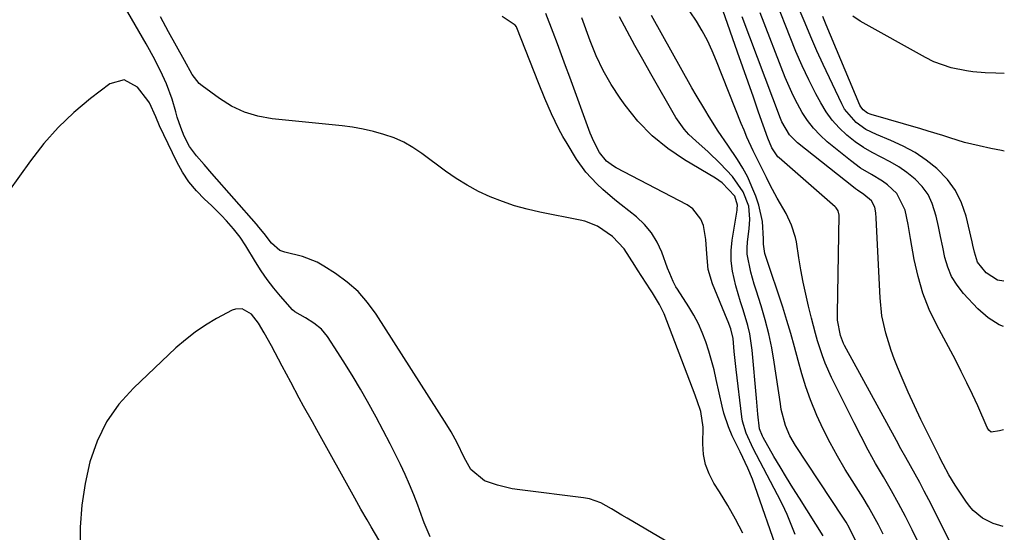
# Model space of a CAD drawing. Units: inches. Extents: x 1862609 to 1867879, y 426516 to 431837.
# Drawn here: x 1867604 to 1867866, y 426763 to 426900 of the extents above; entities that cross this region are included whole.
import ezdxf

# ---------------------------------------------------------------- set-up
doc = ezdxf.new("R2010")
doc.units = ezdxf.units.IN
doc.header["$MEASUREMENT"] = 0
doc.layers.add('7', color=7, linetype='Continuous')
doc.layers.add('8', color=7, linetype='Continuous')

msp = doc.modelspace()

# ---------------------------------------------------------------- linework, layer by layer
at = {"layer": '7', "color": 18}
for points in [[(1867793.68, 426750.49, 1768), (1867765.75, 426766.99, 1768), (1867764.36, 426767.82, 1768), (1867761.56, 426769.49, 1768), (1867758.74, 426771.07, 1768), (1867755.73, 426772.1, 1768), (1867754.15, 426772.4, 1768), (1867737.11, 426774.52, 1768), (1867735.1, 426774.84, 1768), (1867731.15, 426775.78, 1768), (1867727.74, 426776.94, 1768), (1867724.06, 426779.98, 1768), (1867722.32, 426783.17, 1768), (1867720.42, 426787.1, 1768), (1867718.8, 426790, 1768), (1867717.65, 426791.88, 1768), (1867698.81, 426821.42, 1768), (1867696.51, 426824.55, 1768), (1867693.97, 426827.44, 1768), (1867691.08, 426829.97, 1768), (1867687.95, 426832.27, 1768), (1867684.89, 426834.21, 1768), (1867683.06, 426835.24, 1768), (1867679.19, 426836.81, 1768), (1867674.47, 426837.92, 1768), (1867673.1, 426838.41, 1768), (1867670.87, 426840.32, 1768), (1867668.9, 426842.91, 1768), (1867667.55, 426844.61, 1768), (1867666.85, 426845.43, 1768), (1867654.97, 426858.94, 1768), (1867652.9, 426861.28, 1768), (1867650.84, 426863.62, 1768), (1867649, 426866.11, 1768), (1867647.6, 426868.87, 1768), (1867646.69, 426871.21, 1768), (1867645.76, 426873.96, 1768), (1867645.36, 426875.35, 1768), (1867644.36, 426878.78, 1768), (1867642.87, 426882.82, 1768), (1867641.83, 426885.15, 1768), (1867639.72, 426889.36, 1768), (1867637.45, 426893.49, 1768), (1867627.65, 426910.48, 1768)], [(1867844.4, 426758.64, 1782), (1867841.8, 426763.9, 1782), (1867840.02, 426767.39, 1782), (1867838.19, 426770.86, 1782), (1867836.27, 426774.28, 1782), (1867834.13, 426777.98, 1782), (1867832.08, 426781.52, 1782), (1867830.08, 426785.1, 1782), (1867828.17, 426788.73, 1782), (1867826.31, 426792.38, 1782), (1867820.32, 426804.52, 1782), (1867818.62, 426808.33, 1782), (1867817.89, 426810.28, 1782), (1867816.6, 426814.26, 1782), (1867816.02, 426816.26, 1782), (1867814.96, 426820.31, 1782), (1867814.18, 426823.51, 1782), (1867813.44, 426826.73, 1782), (1867812.75, 426829.96, 1782), (1867812.14, 426833.21, 1782), (1867811.59, 426836.46, 1782), (1867810.92, 426840.72, 1782), (1867810.7, 426841.84, 1782), (1867809.66, 426845.11, 1782), (1867808.17, 426848.21, 1782), (1867805.82, 426852.35, 1782), (1867803.96, 426855.83, 1782), (1867802.95, 426857.82, 1782), (1867802.07, 426859.62, 1782), (1867800.31, 426863.2, 1782), (1867799.43, 426865, 1782), (1867797.75, 426868.62, 1782), (1867796.96, 426870.45, 1782), (1867796.21, 426872.3, 1782), (1867789.63, 426888.92, 1782), (1867788.46, 426891.66, 1782), (1867787.19, 426894.36, 1782), (1867785.77, 426896.99, 1782), (1867784.26, 426899.56, 1782), (1867782.59, 426902.03, 1782)], [(1867853.92, 426756.55, 1784), (1867847.41, 426769.61, 1784), (1867846.25, 426771.9, 1784), (1867845.06, 426774.18, 1784), (1867843.84, 426776.45, 1784), (1867842.59, 426778.7, 1784), (1867841.34, 426780.95, 1784), (1867840.09, 426783.19, 1784), (1867838.84, 426785.45, 1784), (1867837.61, 426787.71, 1784), (1867823.81, 426813.03, 1784), (1867823.54, 426813.55, 1784), (1867822.68, 426815.7, 1784), (1867821.94, 426819.79, 1784), (1867821.9, 426820.68, 1784), (1867821.89, 426821.57, 1784), (1867822.31, 426847.8, 1784), (1867822.04, 426849, 1784), (1867821.5, 426849.77, 1784), (1867821.28, 426849.99, 1784), (1867806.33, 426863.06, 1784), (1867805.98, 426863.39, 1784), (1867804.37, 426865.75, 1784), (1867803.28, 426868.32, 1784), (1867800.85, 426875.29, 1784), (1867799.46, 426879.29, 1784), (1867798.06, 426883.29, 1784), (1867796.65, 426887.28, 1784), (1867795.24, 426891.28, 1784), (1867791.29, 426902.47, 1784)], [(1867866.15, 426790.55, 1788), (1867865.12, 426790.3, 1788), (1867862.89, 426789.96, 1788), (1867862.28, 426790.45, 1788), (1867861.84, 426791.17, 1788), (1867859.31, 426796.9, 1788), (1867857.9, 426800, 1788), (1867856.44, 426803.09, 1788), (1867854.91, 426806.14, 1788), (1867853.34, 426809.17, 1788), (1867848.38, 426818.46, 1788), (1867846.39, 426822.68, 1788), (1867844.68, 426827, 1788), (1867843.38, 426831.46, 1788), (1867842.37, 426836.02, 1788), (1867841.41, 426841.62, 1788), (1867840.74, 426845.27, 1788), (1867839.93, 426849.16, 1788), (1867837.75, 426853.56, 1788), (1867835.25, 426855.86, 1788), (1867833.88, 426856.86, 1788), (1867830.98, 426858.61, 1788), (1867828.07, 426860.35, 1788), (1867825.34, 426862.36, 1788), (1867819.17, 426867.41, 1788), (1867817.26, 426869.15, 1788), (1867815.49, 426871.01, 1788), (1867813.93, 426873.04, 1788), (1867812.5, 426875.19, 1788), (1867811.23, 426877.46, 1788), (1867810.04, 426879.77, 1788), (1867808.96, 426882.13, 1788), (1867807.96, 426884.53, 1788), (1867801.27, 426901.8, 1788)], [(1867866.26, 426830.21, 1792), (1867864.61, 426830.47, 1792), (1867861.55, 426832.39, 1792), (1867859.23, 426835.24, 1792), (1867858.42, 426837.9, 1792), (1867858.01, 426839.76, 1792), (1867857.8, 426840.68, 1792), (1867856.19, 426847.58, 1792), (1867855.01, 426851.11, 1792), (1867853.42, 426854.4, 1792), (1867851.25, 426857.33, 1792), (1867848.44, 426860.24, 1792), (1867845.58, 426862.48, 1792), (1867842.59, 426864.51, 1792), (1867839.41, 426866.24, 1792), (1867836.1, 426867.76, 1792), (1867832.28, 426869.29, 1792), (1867829.43, 426870.7, 1792), (1867826.84, 426872.54, 1792), (1867823.78, 426876.11, 1792), (1867823.02, 426877.5, 1792), (1867818.1, 426888.01, 1792), (1867816.42, 426891.66, 1792), (1867814.79, 426895.34, 1792), (1867813.23, 426899.04, 1792), (1867811.71, 426902.76, 1792)], [(1867806.61, 426756.18, 1772), (1867799.19, 426777.36, 1772), (1867798.02, 426780.33, 1772), (1867795.9, 426784.64, 1772), (1867793.81, 426788.96, 1772), (1867792.79, 426791.35, 1772), (1867791.58, 426795, 1772), (1867791.11, 426796.87, 1772), (1867789.57, 426803.98, 1772), (1867788.98, 426806.52, 1772), (1867788.32, 426809.05, 1772), (1867787.57, 426811.55, 1772), (1867786.76, 426814.04, 1772), (1867785.83, 426816.47, 1772), (1867784.78, 426818.85, 1772), (1867783.56, 426821.15, 1772), (1867782.22, 426823.39, 1772), (1867779.21, 426828.06, 1772), (1867778.8, 426828.73, 1772), (1867778.06, 426830.1, 1772), (1867777.13, 426832.24, 1772), (1867776.57, 426833.69, 1772), (1867775.04, 426837.92, 1772), (1867773.8, 426840.61, 1772), (1867772.3, 426843.11, 1772), (1867770.39, 426845.32, 1772), (1867768.23, 426847.35, 1772), (1867764.2, 426850.52, 1772), (1867762.52, 426851.87, 1772), (1867759.25, 426854.67, 1772), (1867757.66, 426856.12, 1772), (1867754.74, 426859.24, 1772), (1867752.26, 426862.73, 1772), (1867749.73, 426866.89, 1772), (1867748.6, 426868.82, 1772), (1867747.52, 426870.78, 1772), (1867745.57, 426874.81, 1772), (1867743.8, 426878.93, 1772), (1867742.11, 426883.09, 1772), (1867736.35, 426897.78, 1772), (1867736.23, 426898.03, 1772), (1867735.89, 426898.48, 1772), (1867732.46, 426900.77, 1772)], [(1867810.64, 426762.64, 1774), (1867809.58, 426765.33, 1774), (1867808.45, 426767.98, 1774), (1867807.22, 426770.59, 1774), (1867805.92, 426773.17, 1774), (1867799.38, 426785.55, 1774), (1867797.49, 426789.64, 1774), (1867796.56, 426792.88, 1774), (1867796.39, 426793.99, 1774), (1867794.88, 426806.66, 1774), (1867794.52, 426809.85, 1774), (1867794.35, 426811.44, 1774), (1867794.02, 426814.9, 1774), (1867793.44, 426817.49, 1774), (1867792.72, 426819.37, 1774), (1867792.47, 426819.99, 1774), (1867788.52, 426829.49, 1774), (1867787.37, 426833.31, 1774), (1867787, 426837.49, 1774), (1867786.79, 426841.3, 1774), (1867786.12, 426845.07, 1774), (1867785.46, 426846.77, 1774), (1867783.3, 426849.53, 1774), (1867781.81, 426850.58, 1774), (1867762.84, 426860.46, 1774), (1867762.17, 426860.84, 1774), (1867760.3, 426862.18, 1774), (1867758.37, 426864.53, 1774), (1867756.86, 426867.44, 1774), (1867755.95, 426869.66, 1774), (1867750.45, 426884.64, 1774), (1867749.36, 426887.6, 1774), (1867748.26, 426890.57, 1774), (1867747.16, 426893.53, 1774), (1867746.05, 426896.49, 1774), (1867744.11, 426901.64, 1774)], [(1867818.1, 426762.3, 1776), (1867811.73, 426772.28, 1776), (1867809.99, 426775.05, 1776), (1867808.28, 426777.83, 1776), (1867806.6, 426780.64, 1776), (1867804.94, 426783.46, 1776), (1867802.03, 426788.5, 1776), (1867801.86, 426788.81, 1776), (1867801.12, 426790.83, 1776), (1867800.68, 426794.72, 1776), (1867800.27, 426798.98, 1776), (1867799.16, 426811.81, 1776), (1867798.52, 426816.18, 1776), (1867798, 426818.33, 1776), (1867796.69, 426822.56, 1776), (1867796.03, 426824.68, 1776), (1867794.78, 426828.94, 1776), (1867793.87, 426832.86, 1776), (1867793.54, 426835.61, 1776), (1867793.56, 426838.38, 1776), (1867793.82, 426841.16, 1776), (1867795.11, 426849.18, 1776), (1867795.15, 426849.5, 1776), (1867795.24, 426850.47, 1776), (1867794.55, 426852.9, 1776), (1867791.15, 426856.44, 1776), (1867790.27, 426857.06, 1776), (1867789.36, 426857.64, 1776), (1867781.11, 426862.53, 1776), (1867776.61, 426865.6, 1776), (1867772.41, 426869, 1776), (1867768.67, 426872.89, 1776), (1867765.23, 426877.12, 1776), (1867763.91, 426878.98, 1776), (1867761.53, 426882.62, 1776), (1867759.37, 426886.37, 1776), (1867757.52, 426890.29, 1776), (1867755.88, 426894.31, 1776), (1867753.68, 426900.42, 1776)], [(1867827.15, 426760.12, 1778), (1867825, 426764.48, 1778), (1867824.17, 426765.87, 1778), (1867823.3, 426767.25, 1778), (1867810.68, 426786.33, 1778), (1867809.19, 426788.91, 1778), (1867808.05, 426791.66, 1778), (1867806.91, 426795.99, 1778), (1867806.65, 426797.46, 1778), (1867805.03, 426808.58, 1778), (1867804.38, 426812.39, 1778), (1867803.6, 426816.16, 1778), (1867802.64, 426819.9, 1778), (1867801.55, 426823.6, 1778), (1867800.19, 426827.8, 1778), (1867799.69, 426829.38, 1778), (1867798.78, 426832.57, 1778), (1867797.84, 426837.41, 1778), (1867797.82, 426839.04, 1778), (1867797.92, 426840.68, 1778), (1867798.32, 426844.15, 1778), (1867798.52, 426846.76, 1778), (1867798.21, 426850.18, 1778), (1867796.72, 426854.05, 1778), (1867793.89, 426858.1, 1778), (1867790.56, 426861.55, 1778), (1867787.4, 426864.67, 1778), (1867784.09, 426867.62, 1778), (1867782.24, 426869.32, 1778), (1867780.96, 426870.71, 1778), (1867778.8, 426873.82, 1778), (1867772.12, 426885.51, 1778), (1867769.98, 426889.29, 1778), (1867767.87, 426893.08, 1778), (1867765.78, 426896.89, 1778), (1867763.72, 426900.71, 1778)], [(1867866.08, 426764.74, 1786), (1867863.39, 426765.52, 1786), (1867860.59, 426767, 1786), (1867858.14, 426769.02, 1786), (1867857.1, 426770.2, 1786), (1867856.14, 426771.47, 1786), (1867853.29, 426775.79, 1786), (1867851.6, 426778.55, 1786), (1867850.05, 426781.39, 1786), (1867849.56, 426782.34, 1786), (1867849.07, 426783.31, 1786), (1867845.87, 426789.71, 1786), (1867844.11, 426793.31, 1786), (1867842.4, 426796.94, 1786), (1867840.76, 426800.6, 1786), (1867839.16, 426804.29, 1786), (1867837.9, 426807.26, 1786), (1867837.02, 426809.49, 1786), (1867836.19, 426811.73, 1786), (1867834.78, 426816.31, 1786), (1867833.77, 426820.99, 1786), (1867833.28, 426825.74, 1786), (1867832.23, 426847.02, 1786), (1867832.1, 426848.45, 1786), (1867831.84, 426849.96, 1786), (1867831, 426851.67, 1786), (1867828.95, 426853.34, 1786), (1867827.24, 426854.43, 1786), (1867826.7, 426854.82, 1786), (1867826.16, 426855.23, 1786), (1867811.2, 426867.14, 1786), (1867809.1, 426869.26, 1786), (1867807.06, 426872.69, 1786), (1867806.68, 426873.62, 1786), (1867796.45, 426900.73, 1786)], [(1867866.35, 426864.87, 1794), (1867865.7, 426865.01, 1794), (1867862.81, 426865.61, 1794), (1867859.74, 426866.26, 1794), (1867855.8, 426867.22, 1794), (1867851.91, 426868.39, 1794), (1867849.98, 426869.02, 1794), (1867846.1, 426870.22, 1794), (1867844.15, 426870.8, 1794), (1867830.87, 426874.65, 1794), (1867829.93, 426875.03, 1794), (1867828.72, 426875.94, 1794), (1867828.13, 426876.74, 1794), (1867827.9, 426877.19, 1794), (1867818.92, 426898.55, 1794), (1867818, 426900.76, 1794)], [(1867866.41, 426885.57, 1796), (1867864.1, 426885.72, 1796), (1867861.33, 426885.77, 1796), (1867857.98, 426886.05, 1796), (1867856.32, 426886.29, 1796), (1867852.26, 426887.1, 1796), (1867847.59, 426888.75, 1796), (1867845.35, 426889.85, 1796), (1867827.97, 426899.55, 1796), (1867826.02, 426900.88, 1796)], [(1867713.23, 426762.04, 1766), (1867711.59, 426765.77, 1766), (1867711.26, 426766.67, 1766), (1867709.9, 426770.44, 1766), (1867708.85, 426773.21, 1766), (1867707.74, 426775.95, 1766), (1867706.54, 426778.66, 1766), (1867705.28, 426781.33, 1766), (1867704.35, 426783.23, 1766), (1867702.56, 426786.81, 1766), (1867700.72, 426790.38, 1766), (1867698.82, 426793.92, 1766), (1867696.51, 426798.11, 1766), (1867694.6, 426801.42, 1766), (1867692.66, 426804.71, 1766), (1867690.65, 426807.97, 1766), (1867688.59, 426811.19, 1766), (1867685.85, 426815.41, 1766), (1867684.22, 426817.4, 1766), (1867682.21, 426819.01, 1766), (1867679.98, 426820.38, 1766), (1867677.1, 426822.05, 1766), (1867676.48, 426822.59, 1766), (1867673.27, 426826.2, 1766), (1867671.47, 426828.37, 1766), (1867669.74, 426830.61, 1766), (1867668.14, 426832.94, 1766), (1867666.62, 426835.33, 1766), (1867664.04, 426839.61, 1766), (1867662.5, 426841.95, 1766), (1867660.76, 426844.14, 1766), (1867658.85, 426846.3, 1766), (1867657.55, 426847.69, 1766), (1867654.85, 426850.34, 1766), (1867653.01, 426852.06, 1766), (1867650.85, 426854.31, 1766), (1867648.87, 426856.7, 1766), (1867647.17, 426859.3, 1766), (1867645.65, 426862.04, 1766), (1867641, 426871.64, 1766), (1867640.01, 426874.06, 1766), (1867638.32, 426877.79, 1766), (1867637.93, 426878.37, 1766), (1867635.13, 426881.92, 1766), (1867631.62, 426883.89, 1766), (1867627.73, 426882.83, 1766), (1867622.61, 426878.92, 1766), (1867618.16, 426875.19, 1766), (1867613.97, 426871.22, 1766), (1867610.15, 426866.88, 1766), (1867606.58, 426862.3, 1766), (1867600.75, 426854.08, 1766)], [(1867701.61, 426757.76, 1764), (1867697.5, 426764.65, 1764), (1867696.38, 426766.54, 1764), (1867694.76, 426769.41, 1764), (1867693.68, 426771.32, 1764), (1867693.15, 426772.28, 1764), (1867682.96, 426790.51, 1764), (1867681.79, 426792.63, 1764), (1867679.46, 426796.86, 1764), (1867678.31, 426798.98, 1764), (1867676.02, 426803.24, 1764), (1867674.89, 426805.37, 1764), (1867673.75, 426807.5, 1764), (1867670.87, 426812.93, 1764), (1867668.94, 426816.42, 1764), (1867667.39, 426818.98, 1764), (1867665.53, 426821.38, 1764), (1867663.02, 426822.79, 1764), (1867661.24, 426822.77, 1764), (1867660.35, 426822.45, 1764), (1867656.2, 426820.2, 1764), (1867653.32, 426818.49, 1764), (1867650.54, 426816.63, 1764), (1867647.91, 426814.57, 1764), (1867645.38, 426812.37, 1764), (1867634.05, 426801.69, 1764), (1867630.17, 426797.35, 1764), (1867626.84, 426792.68, 1764), (1867624.33, 426787.52, 1764), (1867622.38, 426782.04, 1764), (1867621.14, 426776.26, 1764), (1867620.24, 426770.45, 1764), (1867619.85, 426764.57, 1764), (1867619.81, 426758.67, 1764)]]:
    msp.add_polyline3d(points, dxfattribs=at)
at = {"layer": '8', "color": 18}
for points in [[(1867866.23, 426818.07, 1790), (1867865.02, 426818.54, 1790), (1867862.07, 426820.45, 1790), (1867859.34, 426822.81, 1790), (1867855.5, 426826.92, 1790), (1867853.8, 426829.09, 1790), (1867852.36, 426831.4, 1790), (1867851.33, 426833.91, 1790), (1867850.56, 426836.55, 1790), (1867850, 426839.31, 1790), (1867849.42, 426842.07, 1790), (1867848.83, 426844.81, 1790), (1867848.22, 426847.56, 1790), (1867847.2, 426850.93, 1790), (1867846.06, 426853.31, 1790), (1867844.49, 426855.44, 1790), (1867842.64, 426857.4, 1790), (1867840.42, 426859.17, 1790), (1867838.24, 426860.71, 1790), (1867835.94, 426862.07, 1790), (1867833.56, 426863.3, 1790), (1867831.17, 426864.53, 1790), (1867828.85, 426865.87, 1790), (1867826.65, 426867.39, 1790), (1867824.35, 426869.17, 1790), (1867822.32, 426871.07, 1790), (1867820.46, 426873.11, 1790), (1867818.85, 426875.36, 1790), (1867817.41, 426877.74, 1790), (1867816.15, 426880.15, 1790), (1867814.28, 426883.87, 1790), (1867812.49, 426887.62, 1790), (1867810.82, 426891.44, 1790), (1867809.23, 426895.29, 1790), (1867805.59, 426904.56, 1790)], [(1867796.62, 426762.95, 1770), (1867794.7, 426766.7, 1770), (1867792.61, 426770.36, 1770), (1867790.41, 426773.97, 1770), (1867788.91, 426776.31, 1770), (1867787.63, 426778.77, 1770), (1867786.66, 426781.32, 1770), (1867786.16, 426784, 1770), (1867785.98, 426786.77, 1770), (1867786.08, 426791.21, 1770), (1867785.42, 426795.46, 1770), (1867784.47, 426798.28, 1770), (1867783.65, 426800.54, 1770), (1867783.23, 426801.67, 1770), (1867775.62, 426821.46, 1770), (1867774.45, 426823.97, 1770), (1867772.51, 426827.12, 1770), (1867772.01, 426827.9, 1770), (1867768.53, 426833.26, 1770), (1867767.82, 426834.36, 1770), (1867766.41, 426836.58, 1770), (1867764.99, 426838.78, 1770), (1867761.87, 426842.11, 1770), (1867757.86, 426844.87, 1770), (1867754.46, 426846.2, 1770), (1867753.27, 426846.48, 1770), (1867742.47, 426848.61, 1770), (1867739.09, 426849.38, 1770), (1867735.75, 426850.3, 1770), (1867732.48, 426851.42, 1770), (1867729.25, 426852.69, 1770), (1867726.11, 426854.16, 1770), (1867723.06, 426855.78, 1770), (1867720.12, 426857.61, 1770), (1867717.27, 426859.58, 1770), (1867710.98, 426864.26, 1770), (1867708.61, 426865.84, 1770), (1867706.15, 426867.24, 1770), (1867703.57, 426868.39, 1770), (1867700.89, 426869.36, 1770), (1867698.14, 426870.12, 1770), (1867695.35, 426870.76, 1770), (1867692.54, 426871.24, 1770), (1867689.71, 426871.61, 1770), (1867671.03, 426873.5, 1770), (1867667.26, 426874.19, 1770), (1867663.64, 426875.26, 1770), (1867660.24, 426876.89, 1770), (1867656.99, 426878.9, 1770), (1867652.4, 426882.27, 1770), (1867651.6, 426882.94, 1770), (1867649.68, 426885.35, 1770), (1867647.64, 426889.03, 1770), (1867643.43, 426896.67, 1770), (1867641.24, 426900.74, 1770)], [(1867834.07, 426762.74, 1780), (1867832.82, 426765.2, 1780), (1867831.52, 426767.63, 1780), (1867830.14, 426770.02, 1780), (1867828.72, 426772.38, 1780), (1867823.95, 426779.99, 1780), (1867821.86, 426783.49, 1780), (1867819.9, 426787.05, 1780), (1867818.1, 426790.69, 1780), (1867816.41, 426794.4, 1780), (1867814.74, 426798.52, 1780), (1867813.48, 426801.99, 1780), (1867812.39, 426805.51, 1780), (1867811.41, 426809.07, 1780), (1867810.47, 426812.64, 1780), (1867809.48, 426816.2, 1780), (1867808.41, 426819.74, 1780), (1867807.28, 426823.26, 1780), (1867802.79, 426836.79, 1780), (1867802.55, 426837.58, 1780), (1867802.17, 426840.03, 1780), (1867802.17, 426841.52, 1780), (1867801.89, 426846.08, 1780), (1867800.88, 426850.51, 1780), (1867800.08, 426852.84, 1780), (1867799.08, 426855.4, 1780), (1867797.96, 426857.9, 1780), (1867796.64, 426860.3, 1780), (1867795.2, 426862.63, 1780), (1867792.6, 426866.49, 1780), (1867790.1, 426870.25, 1780), (1867787.66, 426874.05, 1780), (1867786.47, 426875.97, 1780), (1867784.17, 426879.85, 1780), (1867783.05, 426881.81, 1780), (1867772.31, 426901.06, 1780)]]:
    msp.add_polyline3d(points, dxfattribs=at)

doc.saveas('drawing.dxf')
